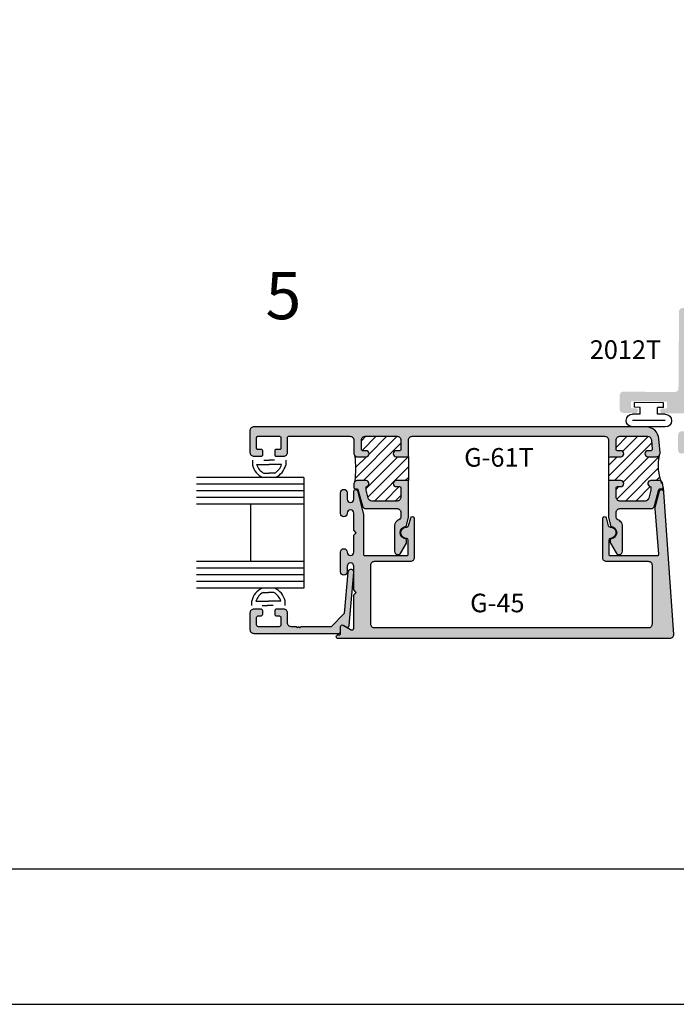
# Model space of a CAD drawing. Units: millimetres. Extents: x 2632 to 4364, y 1765 to 2045.
# Drawn here: x 3817 to 3872, y 1765 to 1848 of the extents above; entities that cross this region are included whole.
import ezdxf
from ezdxf.enums import TextEntityAlignment as Align

# ---------------------------------------------------------------- set-up
doc = ezdxf.new("R2010")
doc.units = ezdxf.units.MM
doc.layers.add('4', color=4, linetype='Continuous')
doc.layers.add('5', color=7, linetype='Continuous')
doc.styles.add('ST-1', font='Au102s01.shx', dxfattribs={"height": 2})
pattern_1 = [(45, (3421.2523, 1813.02783), (-0.4419417, 0.4419417), [])]

# ---------------------------------------------------------------- blocks, each defined once
blk = doc.blocks.new('BULB-1')
for p, q in [((-0.09, 0.269), (-0.09, 0.683)), ((-0.09, 0.683), (2.406, 0.683)), ((-0.09, 0.269), (0.411, 0.269)), ((0.411, -0.31), (0.411, 0.269)), ((1.906, -0.31), (1.906, 0.269)), ((1.906, 0.269), (2.406, 0.269)), ((2.406, 0.269), (2.406, 0.683)), ((-0.254, -0.31), (0.411, -0.31)), ((1.906, -0.31), (2.57, -0.31)), ((-0.254, -0.858), (2.57, -0.858)), ((-0.254, -1.406), (2.57, -1.406))]:
    blk.add_line(p, q)
for centre, start, end in [((-0.254, -0.858), 90, 270), ((2.57, -0.858), 270, 90)]:
    blk.add_arc(centre, 0.548, start, end)

msp = doc.modelspace()

# ---------------------------------------------------------------- hatches: boundary and pattern name
h = msp.add_hatch()
h.set_pattern_fill('ANSI31', scale=5)
h.set_pattern_definition(pattern_1)
h.paths.add_polyline_path([(3879.327, 1817.897), (3879.013, 1817.897, -1), (3879.013, 1818.526), (3879.229, 1818.526, 0.414214), (3879.327, 1818.624), (3879.327, 1819.184, 0.414214), (3879.013, 1819.499), (3876.831, 1819.499, 0.414214), (3876.516, 1819.184), (3876.516, 1818.624, 0.414214), (3876.614, 1818.526), (3876.831, 1818.526, -1), (3876.831, 1817.897), (3876.032, 1817.897, -0.251969), (3876.032, 1815.4), (3876.831, 1815.4, -1), (3876.831, 1814.771), (3876.614, 1814.771, 0.414214), (3876.516, 1814.673), (3876.516, 1814.113, 0.414214), (3876.831, 1813.798), (3879.013, 1813.798, 0.414214), (3879.327, 1814.113), (3879.327, 1814.673, 0.414214), (3879.229, 1814.771), (3879.013, 1814.771, -1), (3879.013, 1815.4), (3879.327, 1815.4)])
h.paths.add_polyline_path([(3872.945, 1972.447, 0.414214), (3872.63, 1972.762), (3872.07, 1972.762, 0.414214), (3871.972, 1972.664), (3871.972, 1972.447, -1), (3871.343, 1972.447), (3871.343, 1972.762), (3868.847, 1972.762), (3868.847, 1972.447, -1), (3868.218, 1972.447), (3868.218, 1972.664, 0.414214), (3868.119, 1972.762), (3867.559, 1972.762, 0.414214), (3867.245, 1972.447), (3867.245, 1970.266, 0.414214), (3867.559, 1969.951), (3868.119, 1969.951, 0.414214), (3868.218, 1970.049), (3868.218, 1970.266, -1), (3868.847, 1970.266), (3868.847, 1969.467, -0.251969), (3871.343, 1969.467), (3871.343, 1970.266, -1), (3871.972, 1970.266), (3871.972, 1970.049, 0.414214), (3872.07, 1969.951), (3872.63, 1969.951, 0.414214), (3872.945, 1970.266)])
h = msp.add_hatch()
h.set_pattern_fill('ANSI31', color=256, scale=5, style=0)
h.set_pattern_definition(pattern_1)
h.paths.add_polyline_path([(3849.738, 1811.035), (3848.705, 1811.035, -1), (3848.705, 1811.547), (3848.993, 1811.547, 0.414214), (3849.093, 1811.647), (3849.093, 1812.441, 0.414214), (3848.771, 1812.763), (3846.08, 1812.763, 0.414214), (3845.758, 1812.441), (3845.758, 1811.647, 0.414214), (3845.859, 1811.547), (3846.147, 1811.547, -1), (3846.147, 1811.035), (3845.436, 1811.035, -0.198912), (3845.208, 1811.13, -0.077811), (3845.208, 1808.928, -0.198912), (3845.436, 1809.022), (3846.147, 1809.022, -0.86489), (3846.22, 1808.522, 0.331807), (3846.148, 1808.425), (3846.148, 1808.219), (3846.331, 1807.534, 0.339454), (3846.642, 1807.295), (3848.771, 1807.295, 0.414214), (3849.093, 1807.617), (3849.093, 1808.41, 0.414214), (3848.993, 1808.511), (3848.705, 1808.511, -1), (3848.705, 1809.022), (3849.738, 1809.022)])
h = msp.add_hatch()
h.set_pattern_fill('ANSI31', color=256, scale=5, style=0)
h.set_pattern_definition(pattern_1)
h.paths.add_polyline_path([(3870.928, 1811.14, -0.210277), (3870.691, 1811.035), (3869.978, 1811.035, -1), (3869.978, 1811.547), (3870.236, 1811.547, 0.440011), (3870.336, 1811.656), (3870.265, 1812.469, 0.388879), (3869.944, 1812.763), (3867.607, 1812.763, 0.414214), (3867.285, 1812.441), (3867.285, 1811.647, 0.414214), (3867.385, 1811.547), (3867.673, 1811.547, -1), (3867.673, 1811.035), (3866.64, 1811.035), (3866.64, 1809.022), (3867.673, 1809.022, -1), (3867.673, 1808.511), (3867.385, 1808.511, 0.414214), (3867.285, 1808.41), (3867.285, 1807.617, 0.414214), (3867.607, 1807.295), (3869.736, 1807.295, 0.339454), (3870.047, 1807.534), (3870.23, 1808.219), (3870.23, 1808.425, 0.331807), (3870.158, 1808.522, -0.86489), (3870.231, 1809.022), (3870.918, 1809.022, -0.187597), (3871.136, 1808.938, -0.15307)])
at = {"layer": '4'}
h = msp.add_hatch(dxfattribs=at)
h.set_pattern_fill('ANSI31', scale=5)
h.set_pattern_definition(pattern_1)
h.paths.add_polyline_path([(3778.818, 1987.159, 0.414214), (3778.509, 1987.469), (3777.745, 1987.469, 0.38517), (3777.497, 1987.244, -0.95113), (3776.999, 1987.269), (3776.999, 1987.789, -0.227813), (3777.115, 1988.03), (3774.382, 1988.035, -0.233853), (3774.504, 1987.789), (3774.504, 1987.269, -0.95113), (3774.006, 1987.244, 0.38517), (3773.758, 1987.469), (3773.216, 1987.469, 0.414214), (3772.907, 1987.159), (3772.907, 1984.974, 0.414214), (3773.216, 1984.664), (3773.758, 1984.664, 0.38517), (3774.006, 1984.889, -0.95113), (3774.504, 1984.864), (3774.504, 1984.764, 0.198912), (3774.533, 1984.693), (3774.533, 1983.726), (3776.97, 1983.726), (3776.97, 1984.693, 0.198912), (3776.999, 1984.764), (3776.999, 1984.864, -0.95113), (3777.497, 1984.889, 0.38517), (3777.745, 1984.664), (3778.509, 1984.664, 0.414214), (3778.818, 1984.974)])
h.paths.add_polyline_path([(3869.911, 1987.352, 0.414214), (3869.602, 1987.661), (3868.838, 1987.661, 0.38517), (3868.59, 1987.437, -0.95113), (3868.092, 1987.461), (3868.092, 1987.981, -0.343757), (3868.326, 1988.281, 0.16708), (3868.38, 1988.317), (3865.282, 1988.29, -0.419162), (3865.597, 1987.981), (3865.597, 1987.461, -0.95113), (3865.099, 1987.437, 0.38517), (3864.851, 1987.661), (3864.309, 1987.661, 0.414214), (3864, 1987.352), (3864, 1985.166, 0.414214), (3864.309, 1984.856), (3864.851, 1984.856, 0.38517), (3865.099, 1985.081, -0.95113), (3865.597, 1985.056), (3865.597, 1984.956, 0.198912), (3865.626, 1984.886), (3865.626, 1983.918), (3868.063, 1983.918), (3868.063, 1984.886, 0.198912), (3868.092, 1984.956), (3868.092, 1985.056, -0.95113), (3868.59, 1985.081, 0.38517), (3868.838, 1984.856), (3869.602, 1984.856, 0.414214), (3869.911, 1985.166)])
h.paths.add_polyline_path([(3761.473, 1814.626), (3760.506, 1814.626, 0.198912), (3760.435, 1814.656), (3760.335, 1814.656, -0.95113), (3760.31, 1815.154, 0.38517), (3760.535, 1815.402), (3760.535, 1816.166, 0.414214), (3760.226, 1816.475), (3758.04, 1816.475, 0.414214), (3757.73, 1816.166), (3757.73, 1815.402, 0.38517), (3757.955, 1815.154, -0.95113), (3757.93, 1814.656), (3757.41, 1814.656, -0.300055), (3757.126, 1814.843), (3757.101, 1811.854, -0.411767), (3757.41, 1812.16), (3757.93, 1812.16, -0.95113), (3757.955, 1811.663, 0.38517), (3757.73, 1811.414), (3757.73, 1810.873, 0.414214), (3758.04, 1810.563), (3760.226, 1810.563, 0.414214), (3760.535, 1810.873), (3760.535, 1811.414, 0.38517), (3760.31, 1811.663, -0.95113), (3760.335, 1812.16), (3760.435, 1812.16, 0.198912), (3760.506, 1812.19), (3761.473, 1812.19)])
h.paths.add_polyline_path([(3894.8, 1814.702), (3893.832, 1814.702, 0.198912), (3893.762, 1814.731), (3893.662, 1814.731, -0.95113), (3893.637, 1815.229, 0.38517), (3893.861, 1815.477), (3893.861, 1816.241, 0.414214), (3893.552, 1816.55), (3891.366, 1816.55, 0.414214), (3891.057, 1816.241), (3891.057, 1815.477, 0.38517), (3891.281, 1815.229, -0.95113), (3891.256, 1814.731), (3890.737, 1814.731, -0.343757), (3890.437, 1814.965), (3890.427, 1811.926, -0.414214), (3890.737, 1812.235), (3891.256, 1812.235, -0.95113), (3891.281, 1811.738, 0.38517), (3891.057, 1811.489), (3891.057, 1810.948, 0.414214), (3891.366, 1810.638), (3893.552, 1810.638, 0.414214), (3893.861, 1810.948), (3893.861, 1811.489, 0.38517), (3893.637, 1811.738, -0.95113), (3893.662, 1812.235), (3893.762, 1812.235, 0.198912), (3893.832, 1812.265), (3894.8, 1812.265)])
h = msp.add_hatch(color=4, dxfattribs=at)
h.dxf.hatch_style = 1
h.paths.add_polyline_path([(3874.348, 1811.287), (3874.649, 1811.285, -0.106613), (3874.777, 1811.313), (3875.263, 1811.313, 0.28631), (3875.441, 1811.593), (3875.452, 1813.168), (3874.81, 1813.172), (3874.724, 1813.173, 1), (3874.719, 1812.545), (3874.806, 1812.544), (3874.765, 1812.183, -0.383693), (3874.451, 1811.905), (3873.457, 1811.912, -0.383693), (3873.147, 1812.195), (3873.112, 1812.557, 1), (3873.116, 1813.185), (3872.847, 1813.186, 0.414214), (3872.531, 1812.875), (3872.522, 1811.615, 0.416721), (3872.836, 1811.298, -0.076466), (3872.929, 1811.313), (3873.159, 1811.313, -0.084463), (3873.261, 1811.295), (3873.501, 1811.294), (3873.491, 1809.901, 1), (3874.338, 1809.894)])
h.paths.add_polyline_path([(3875.475, 1816.324, 0.414214), (3875.164, 1816.64), (3873.69, 1816.651, -0.414214), (3873.378, 1816.967), (3873.419, 1822.653, -0.414214), (3873.518, 1822.75), (3875.098, 1822.739, 1), (3875.105, 1823.586), (3874.437, 1823.59), (3874.448, 1824.983, 1), (3873.6, 1824.989), (3873.59, 1823.597), (3872.923, 1823.601, 0.414214), (3872.607, 1823.29), (3872.56, 1816.811, -0.414214), (3872.244, 1816.5), (3867.909, 1816.531, 0.414214), (3867.593, 1816.22), (3867.584, 1815.052, 0.414214), (3867.896, 1814.736), (3868.927, 1814.729, 1), (3868.93, 1815.127), (3868.634, 1815.129, -0.414214), (3868.537, 1815.228), (3868.54, 1815.62, -0.414214), (3868.639, 1815.718), (3871.502, 1815.697, -0.414214), (3871.599, 1815.598), (3871.596, 1815.206, -0.414214), (3871.498, 1815.109), (3871.202, 1815.111, 1), (3871.199, 1814.712), (3873.127, 1814.698, 1), (3873.132, 1815.326), (3873.173, 1815.687, -0.383693), (3873.487, 1815.966), (3874.48, 1815.958, -0.383693), (3874.79, 1815.675), (3874.826, 1815.313), (3874.74, 1815.314, 1), (3874.735, 1814.686), (3874.821, 1814.686), (3875.463, 1814.681)])
h = msp.add_hatch(color=4, dxfattribs=at)
h.dxf.hatch_style = 1
h.paths.add_polyline_path([(3869.788, 1813.568), (3836.663, 1813.568, 0.414214), (3836.341, 1813.246), (3836.341, 1811.402, 0.414214), (3836.663, 1811.08), (3837.313, 1811.08, 0.414214), (3837.414, 1811.18), (3837.414, 1811.543, 0.414214), (3837.313, 1811.643), (3837.003, 1811.643, -0.414214), (3836.903, 1811.744), (3836.903, 1812.662, -0.414214), (3837.003, 1812.763), (3838.847, 1812.763, -0.414214), (3838.948, 1812.662), (3838.948, 1811.744, -0.414214), (3838.847, 1811.643), (3838.537, 1811.643, 0.414214), (3838.437, 1811.543), (3838.437, 1811.18, 0.414214), (3838.537, 1811.08), (3839.188, 1811.08, 0.414214), (3839.51, 1811.402), (3839.51, 1812.662, -0.414214), (3839.61, 1812.763), (3844.792, 1812.763, -0.414214), (3845.114, 1812.441), (3845.114, 1811.358, 0.414214), (3845.436, 1811.035), (3846.147, 1811.035, 1), (3846.147, 1811.547), (3845.859, 1811.547, -0.414214), (3845.758, 1811.647), (3845.758, 1812.441, -0.414214), (3846.08, 1812.763), (3848.771, 1812.763, -0.414214), (3849.093, 1812.441), (3849.093, 1811.647, -0.414214), (3848.993, 1811.547), (3848.705, 1811.547, 1), (3848.705, 1811.035), (3849.738, 1811.035), (3849.738, 1812.441, -0.414214), (3850.06, 1812.763), (3866.318, 1812.763, -0.414214), (3866.64, 1812.441), (3866.64, 1811.035), (3867.673, 1811.035, 1), (3867.673, 1811.547), (3867.385, 1811.547, -0.414214), (3867.285, 1811.647), (3867.285, 1812.441, -0.414214), (3867.607, 1812.763), (3869.944, 1812.763, -0.388879), (3870.265, 1812.469), (3870.336, 1811.656, -0.440011), (3870.236, 1811.547), (3869.978, 1811.547, 1), (3869.978, 1811.035), (3870.691, 1811.035, 0.440011), (3871.012, 1811.386), (3870.911, 1812.539, 0.388879)])
h = msp.add_hatch(color=4, dxfattribs=at)
h.dxf.hatch_style = 1
h.paths.add_polyline_path([(3849.738, 1809.022), (3848.705, 1809.022, 1), (3848.705, 1808.511), (3848.993, 1808.511, -0.414214), (3849.093, 1808.41), (3849.093, 1807.617, -0.414214), (3848.771, 1807.295), (3846.642, 1807.295, -0.339454), (3846.331, 1807.534), (3846.148, 1808.219), (3846.148, 1808.425, -0.331807), (3846.22, 1808.522, 0.86489), (3846.147, 1809.022), (3845.436, 1809.022, 0.414214), (3845.114, 1808.7), (3845.114, 1808.439, 0.414214), (3845.215, 1808.338), (3845.372, 1808.338, -0.339454), (3845.469, 1808.263), (3845.837, 1806.89, 0.339454), (3846.148, 1806.651), (3848.771, 1806.651, -0.414214), (3849.093, 1806.329), (3849.093, 1805.993, -0.265494), (3848.935, 1805.716, 0.074206), (3848.643, 1805.479, 0.187592), (3848.559, 1805.262), (3848.559, 1803.052, 0.767327), (3849.089, 1802.91), (3849.568, 1803.739, 0.131652), (3849.581, 1803.79), (3849.581, 1803.988, 0.36869), (3849.496, 1804.087, -0.851525), (3849.494, 1805.152, 0.304444), (3849.576, 1805.229), (3849.738, 1805.931)])
h.paths.add_polyline_path([(3870.909, 1808.263, -0.339454), (3871.006, 1808.338), (3871.163, 1808.338, 0.440011), (3871.264, 1808.447), (3871.239, 1808.728, 0.388879), (3870.918, 1809.022), (3870.231, 1809.022, 0.86489), (3870.158, 1808.522, -0.331807), (3870.23, 1808.425), (3870.23, 1808.219), (3870.047, 1807.534, -0.339454), (3869.736, 1807.295), (3867.607, 1807.295, -0.414214), (3867.285, 1807.617), (3867.285, 1808.41, -0.414214), (3867.385, 1808.511), (3867.673, 1808.511, 1), (3867.673, 1809.022), (3866.64, 1809.022), (3866.64, 1805.931), (3866.802, 1805.229, 0.304444), (3866.884, 1805.152, -0.851525), (3866.882, 1804.087, 0.36869), (3866.797, 1803.988), (3866.797, 1803.79, 0.131652), (3866.81, 1803.739), (3867.289, 1802.91, 0.767327), (3867.82, 1803.052), (3867.82, 1805.262, 0.187592), (3867.735, 1805.479, 0.074206), (3867.443, 1805.716, -0.265494), (3867.285, 1805.993), (3867.285, 1806.329, -0.414214), (3867.607, 1806.651), (3870.23, 1806.651, 0.339454), (3870.541, 1806.89)])
h = msp.add_hatch(color=4, dxfattribs=at)
h.dxf.hatch_style = 1
h.paths.add_polyline_path([(3846.523, 1801.854, -0.414214), (3846.845, 1802.176), (3849.903, 1802.176, 0.414214), (3850.225, 1802.498), (3850.225, 1805.826, 0.876976), (3849.925, 1805.866), (3849.749, 1805.212, -0.348485), (3849.597, 1805.099, 1.000224), (3849.566, 1804.141, -0.404915), (3849.714, 1803.988), (3849.714, 1802.788, -0.414214), (3849.613, 1802.687), (3846.032, 1802.687, -0.414214), (3845.931, 1802.788), (3845.931, 1806.184, 0.065543), (3845.92, 1806.267), (3845.418, 1808.143, 0.876976), (3845.114, 1808.103), (3845.114, 1807.458, -1), (3844.555, 1807.458), (3844.555, 1807.996, 1), (3843.991, 1807.996), (3843.991, 1806.252, 0.999765), (3844.555, 1806.259, -1.012621), (3845.114, 1806.266), (3845.114, 1804.821), (3845.315, 1804.62), (3845.114, 1804.418), (3845.114, 1802.973, -1), (3844.555, 1802.973), (3844.555, 1802.987, 1), (3843.991, 1802.987), (3843.991, 1801.32, 1), (3844.555, 1801.32), (3844.555, 1801.781, -1), (3845.114, 1801.781), (3845.114, 1799.779), (3845.315, 1799.578), (3845.114, 1799.377), (3845.114, 1796.556, -0.57735), (3844.885, 1796.423), (3844.22, 1796.807, 0.57735), (3843.991, 1796.674), (3843.991, 1796.268), (3843.991, 1796.094, -0.414214), (3843.89, 1795.994), (3843.79, 1795.994, 1), (3843.79, 1795.672), (3871.812, 1795.672, 0.434812), (3872.133, 1796.016), (3871.286, 1808.131, 0.76835), (3870.957, 1808.131), (3870.594, 1806.776, 0.085291), (3870.584, 1806.667), (3870.889, 1802.796, -0.437409), (3870.788, 1802.687), (3866.765, 1802.687, -0.414214), (3866.664, 1802.788), (3866.664, 1803.988, -0.404915), (3866.812, 1804.141, 1.000224), (3866.781, 1805.099, -0.348485), (3866.629, 1805.212), (3866.454, 1805.866, 0.876976), (3866.153, 1805.826), (3866.153, 1802.498, 0.414214), (3866.475, 1802.176), (3870.03, 1802.176, -0.414214), (3870.352, 1801.854), (3870.352, 1796.92, -0.414214), (3870.03, 1796.598), (3846.845, 1796.598, -0.414214), (3846.523, 1796.92)])
h = msp.add_hatch(color=4, dxfattribs=at)
h.dxf.hatch_style = 1
h.paths.add_polyline_path([(3843.991, 1796.674, -0.57735), (3844.22, 1796.807), (3844.482, 1796.656, 0.54785), (3844.711, 1796.774), (3845.113, 1801.25, 1), (3844.624, 1801.294), (3844.31, 1797.796), (3843.191, 1796.678), (3840.647, 1796.678), (3840.546, 1796.578), (3840.445, 1796.678), (3840.345, 1796.578), (3840.244, 1796.678), (3839.832, 1796.678, -0.414214), (3839.51, 1797), (3839.51, 1797.838, 0.414214), (3839.188, 1798.16), (3838.59, 1798.16, 0.414214), (3838.437, 1798.007), (3838.437, 1797.749, 0.414214), (3838.59, 1797.596), (3838.795, 1797.596, -0.414214), (3838.948, 1797.443), (3838.948, 1796.831, -0.414214), (3838.795, 1796.678), (3837.056, 1796.678, -0.414214), (3836.903, 1796.831), (3836.903, 1797.443, -0.414214), (3837.056, 1797.596), (3837.261, 1797.596, 0.414214), (3837.414, 1797.749), (3837.414, 1798.007, 0.414214), (3837.261, 1798.16), (3836.663, 1798.16, 0.414214), (3836.341, 1797.838), (3836.341, 1796.437, 0.414214), (3836.663, 1796.115), (3843.838, 1796.115, 0.414214), (3843.991, 1796.268)])

# ---------------------------------------------------------------- linework, layer by layer
for p, q in [((3836.544, 1810.743), (3836.544, 1810.336)), ((3837.501, 1810.743), (3837.957, 1810.743)), ((3838.412, 1810.743), (3837.957, 1810.743)), ((3839.369, 1810.743), (3839.369, 1810.336)), ((3849.738, 1811.035), (3849.738, 1809.022)), ((3866.64, 1811.035), (3866.64, 1809.022)), ((3836.903, 1810.385), (3837.957, 1810.385)), ((3839.011, 1810.385), (3837.957, 1810.385)), ((3837.505, 1809.637), (3837.957, 1809.637)), ((3838.408, 1809.637), (3837.957, 1809.637)), ((3837.447, 1799.572), (3837.899, 1799.572)), ((3838.35, 1799.572), (3837.899, 1799.572)), ((3836.486, 1798.466), (3836.486, 1798.873)), ((3836.845, 1798.824), (3837.899, 1798.824)), ((3837.378, 1798.475), (3837.834, 1798.475)), ((3838.29, 1798.475), (3837.834, 1798.475)), ((3838.952, 1798.824), (3837.899, 1798.824)), ((3839.311, 1798.466), (3839.311, 1798.873)), ((3714.974, 1764.783), (3931.474, 1764.783))]:
    msp.add_line(p, q)
at = {"color": 3}
for p, q in [((3840.883, 1809.279), (3831.825, 1809.279)), ((3840.883, 1809.279), (3840.883, 1799.931)), ((3840.883, 1808.718), (3831.825, 1808.718)), ((3840.883, 1808.157), (3831.825, 1808.157)), ((3840.883, 1807.596), (3831.825, 1807.596)), ((3840.883, 1807.035), (3831.825, 1807.035)), ((3836.396, 1807.035), (3836.396, 1802.174)), ((3840.883, 1802.174), (3831.825, 1802.174)), ((3840.883, 1801.613), (3831.825, 1801.613)), ((3840.883, 1801.052), (3831.825, 1801.052)), ((3840.883, 1800.491), (3831.825, 1800.491)), ((3840.883, 1799.931), (3831.825, 1799.931))]:
    msp.add_line(p, q, dxfattribs=at)
at = {"color": 4, "ltscale": 4}
msp.add_lwpolyline([(3839.51, 1811.341), (3839.51, 1812.662, -0.414214), (3839.61, 1812.763), (3844.792, 1812.763, -0.414214), (3845.114, 1812.441), (3845.114, 1811.358, 0.414214), (3845.436, 1811.035), (3846.147, 1811.035, 1), (3846.147, 1811.547), (3845.859, 1811.547, -0.414214), (3845.758, 1811.647), (3845.758, 1812.441, -0.414214), (3846.08, 1812.763), (3848.771, 1812.763, -0.414214), (3849.093, 1812.441), (3849.093, 1811.647, -0.414214), (3848.993, 1811.547), (3848.705, 1811.547, 1), (3848.705, 1811.035), (3849.738, 1811.035), (3849.738, 1812.441, -0.414214), (3850.06, 1812.763), (3866.318, 1812.763, -0.414214), (3866.64, 1812.441), (3866.64, 1811.035), (3867.673, 1811.035, 1), (3867.673, 1811.547), (3867.385, 1811.547, -0.414214), (3867.285, 1811.647), (3867.285, 1812.441, -0.414214), (3867.607, 1812.763), (3869.944, 1812.763, -0.388879), (3870.265, 1812.469), (3870.336, 1811.656, -0.440011), (3870.236, 1811.547), (3869.978, 1811.547, 1), (3869.978, 1811.035), (3870.691, 1811.035, 0.440011), (3871.012, 1811.386), (3870.911, 1812.539, 0.388879), (3869.788, 1813.568), (3836.663, 1813.568, 0.414214), (3836.341, 1813.246), (3836.341, 1811.402, 0.414214), (3836.663, 1811.08), (3837.313, 1811.08, 0.414214), (3837.414, 1811.18), (3837.414, 1811.543, 0.414214), (3837.313, 1811.643), (3837.003, 1811.643, -0.414214), (3836.903, 1811.744), (3836.903, 1812.662, -0.414214), (3837.003, 1812.763), (3838.847, 1812.763, -0.414214), (3838.948, 1812.662), (3838.948, 1811.744, -0.414214), (3838.847, 1811.643), (3838.537, 1811.643, 0.414214), (3838.437, 1811.543), (3838.437, 1811.18, 0.414214), (3838.537, 1811.08), (3839.188, 1811.08, 0.414214), (3839.51, 1811.402)], format="xyb", dxfattribs=at)
for points in [[(3849.576, 1805.229), (3849.738, 1805.931), (3849.738, 1809.022), (3848.705, 1809.022, 1), (3848.705, 1808.511), (3848.993, 1808.511, -0.414214), (3849.093, 1808.41), (3849.093, 1807.617, -0.414214), (3848.771, 1807.295), (3846.642, 1807.295, -0.339454), (3846.331, 1807.534), (3846.148, 1808.219), (3846.148, 1808.425, -0.331807), (3846.22, 1808.522, 0.86489), (3846.147, 1809.022), (3845.436, 1809.022, 0.414214), (3845.114, 1808.7), (3845.114, 1808.439, 0.414214), (3845.215, 1808.338), (3845.372, 1808.338, -0.339454), (3845.469, 1808.263), (3845.837, 1806.89, 0.339454), (3846.148, 1806.651), (3848.771, 1806.651, -0.414214), (3849.093, 1806.329), (3849.093, 1805.993, -0.265494), (3848.935, 1805.716, 0.074206), (3848.643, 1805.479, 0.187592), (3848.559, 1805.262), (3848.559, 1803.052, 0.767327), (3849.089, 1802.91), (3849.568, 1803.739, 0.131652), (3849.581, 1803.79), (3849.581, 1803.988, 0.36869), (3849.496, 1804.087, -0.851525), (3849.494, 1805.152, 0.304444)], [(3870.23, 1808.219), (3870.047, 1807.534, -0.339454), (3869.736, 1807.295), (3867.607, 1807.295, -0.414214), (3867.285, 1807.617), (3867.285, 1808.41, -0.414214), (3867.385, 1808.511), (3867.673, 1808.511, 1), (3867.673, 1809.022), (3866.64, 1809.022), (3866.64, 1805.931), (3866.802, 1805.229, 0.304444), (3866.884, 1805.152, -0.851525), (3866.882, 1804.087, 0.36869), (3866.797, 1803.988), (3866.797, 1803.79, 0.131652), (3866.81, 1803.739), (3867.289, 1802.91, 0.767327), (3867.82, 1803.052), (3867.82, 1805.262, 0.187592), (3867.735, 1805.479, 0.074206), (3867.443, 1805.716, -0.265494), (3867.285, 1805.993), (3867.285, 1806.329, -0.414214), (3867.607, 1806.651), (3870.23, 1806.651, 0.339454), (3870.541, 1806.89), (3870.909, 1808.263, -0.339454), (3871.006, 1808.338), (3871.163, 1808.338, 0.440011), (3871.264, 1808.447), (3871.239, 1808.728, 0.388879), (3870.918, 1809.022), (3870.231, 1809.022, 0.86489), (3870.158, 1808.522, -0.331807), (3870.23, 1808.425)], [(3840.445, 1796.678), (3840.345, 1796.578), (3840.244, 1796.678), (3839.832, 1796.678, -0.414214), (3839.51, 1797), (3839.51, 1797.838, 0.414214), (3839.188, 1798.16), (3838.59, 1798.16, 0.414214), (3838.437, 1798.007), (3838.437, 1797.749, 0.414214), (3838.59, 1797.596), (3838.795, 1797.596, -0.414214), (3838.948, 1797.443), (3838.948, 1796.831, -0.414214), (3838.795, 1796.678), (3837.056, 1796.678, -0.414214), (3836.903, 1796.831), (3836.903, 1797.443, -0.414214), (3837.056, 1797.596), (3837.261, 1797.596, 0.414214), (3837.414, 1797.749), (3837.414, 1798.007, 0.414214), (3837.261, 1798.16), (3836.663, 1798.16, 0.414214), (3836.341, 1797.838), (3836.341, 1796.437, 0.414214), (3836.663, 1796.115), (3843.838, 1796.115, 0.414214), (3843.991, 1796.268), (3843.991, 1796.674, -0.57735), (3844.22, 1796.807), (3844.482, 1796.656, 0.54785), (3844.711, 1796.774), (3845.113, 1801.25, 1), (3844.624, 1801.294), (3844.31, 1797.796), (3843.191, 1796.678), (3840.647, 1796.678), (3840.546, 1796.578)]]:
    msp.add_lwpolyline(points, format="xyb", close=True, dxfattribs=at)
at = {"color": 4, "ltscale": 6}
msp.add_lwpolyline([(3871.264, 1808.447), (3872.133, 1796.016, -0.434812), (3871.812, 1795.672), (3843.79, 1795.672, -1), (3843.79, 1795.994), (3843.89, 1795.994, 0.414214), (3843.991, 1796.094), (3843.991, 1796.674, -0.57735), (3844.22, 1796.807), (3844.885, 1796.423, 0.57735), (3845.114, 1796.556), (3845.114, 1799.377), (3845.315, 1799.578), (3845.114, 1799.779), (3845.114, 1801.781, 1), (3844.555, 1801.781), (3844.555, 1801.32, -1), (3843.991, 1801.32), (3843.991, 1802.987, -1), (3844.555, 1802.987), (3844.555, 1802.973, 1), (3845.114, 1802.973), (3845.114, 1804.418), (3845.315, 1804.62), (3845.114, 1804.821), (3845.114, 1806.266, 1), (3844.555, 1806.266), (3844.555, 1806.252, -1), (3843.991, 1806.252), (3843.991, 1807.996, -1), (3844.555, 1807.996), (3844.555, 1807.458, 1), (3845.114, 1807.458), (3845.114, 1808.103, -0.876976), (3845.418, 1808.143), (3845.92, 1806.267, -0.065543), (3845.931, 1806.184), (3845.931, 1802.788, 0.414214), (3846.032, 1802.687), (3849.613, 1802.687, 0.414214), (3849.714, 1802.788), (3849.714, 1803.988, 0.404915), (3849.566, 1804.141, -1.000224), (3849.597, 1805.099, 0.348485), (3849.749, 1805.212), (3849.925, 1805.866, -0.876976), (3850.225, 1805.826), (3850.225, 1802.498, -0.414214), (3849.903, 1802.176), (3846.845, 1802.176, 0.414214), (3846.523, 1801.854), (3846.523, 1796.92, 0.414214), (3846.845, 1796.598), (3870.03, 1796.598, 0.414214), (3870.352, 1796.92), (3870.352, 1801.854, 0.414214), (3870.03, 1802.176), (3866.475, 1802.176, -0.414214), (3866.153, 1802.498), (3866.153, 1805.826, -0.876976), (3866.454, 1805.866), (3866.629, 1805.212, 0.348485), (3866.781, 1805.099, -1.000224), (3866.812, 1804.141, 0.404915), (3866.664, 1803.988), (3866.664, 1802.788, 0.414214), (3866.765, 1802.687), (3870.788, 1802.687, 0.437409), (3870.889, 1802.796), (3870.584, 1806.667, -0.085291), (3870.594, 1806.776), (3870.957, 1808.131, -0.842824), (3871.291, 1808.101)], format="xyb", dxfattribs=at)
for centre, radius, start, end in [((3838.177, 1810.029), 7.117, 351.10149, 8.89851), ((3874.922, 1810.291), 4.084, 168.02811, 201.95453), ((3838.113, 1810.743), 1.621, 194.56102, 244.65444), ((3838.113, 1810.743), 1.262, 196.51397, 241.20888), ((3837.8, 1810.743), 1.262, 298.79112, 343.48603), ((3837.8, 1810.743), 1.621, 295.34556, 345.43898), ((3838.055, 1798.466), 1.621, 115.34556, 165.43898), ((3837.742, 1798.466), 1.621, 14.56102, 64.65444), ((3838.055, 1798.466), 1.262, 118.79112, 163.48603), ((3837.742, 1798.466), 1.262, 16.51397, 61.20888)]:
    msp.add_arc(centre, radius, start, end)
at = {"layer": '5', "color": 1}
msp.add_line((3733.974, 1776.233), (3918.774, 1776.233), dxfattribs=at)

# ---------------------------------------------------------------- block references
at = {"xscale": -0.980841412508743, "yscale": 0.9808414125087429, "zscale": 0.9808414125087429, "rotation": 359.5829471816862}
msp.add_blockref('BULB-1', (3871.201, 1814.929), dxfattribs=at)

# ---------------------------------------------------------------- texts
at = {"style": 'ST-1'}
msp.add_text('5', height=4, dxfattribs=at).set_placement((3837.652, 1821.403), align=Align.BOTTOM_LEFT)
at = {"color": 7, "style": 'ST-1'}
for s, p in [('G-61T', (3854.444, 1809.706)), ('G-45', (3854.95, 1797.407))]:
    msp.add_text(s, height=1.5705, dxfattribs=at).set_placement(p, align=Align.BOTTOM_LEFT)
at = {"layer": '4', "color": 7, "style": 'ST-1'}
msp.add_text('2012T', height=1.5705, dxfattribs=at).set_placement((3868.079, 1819.299), align=Align.CENTER)

doc.saveas('drawing.dxf')
